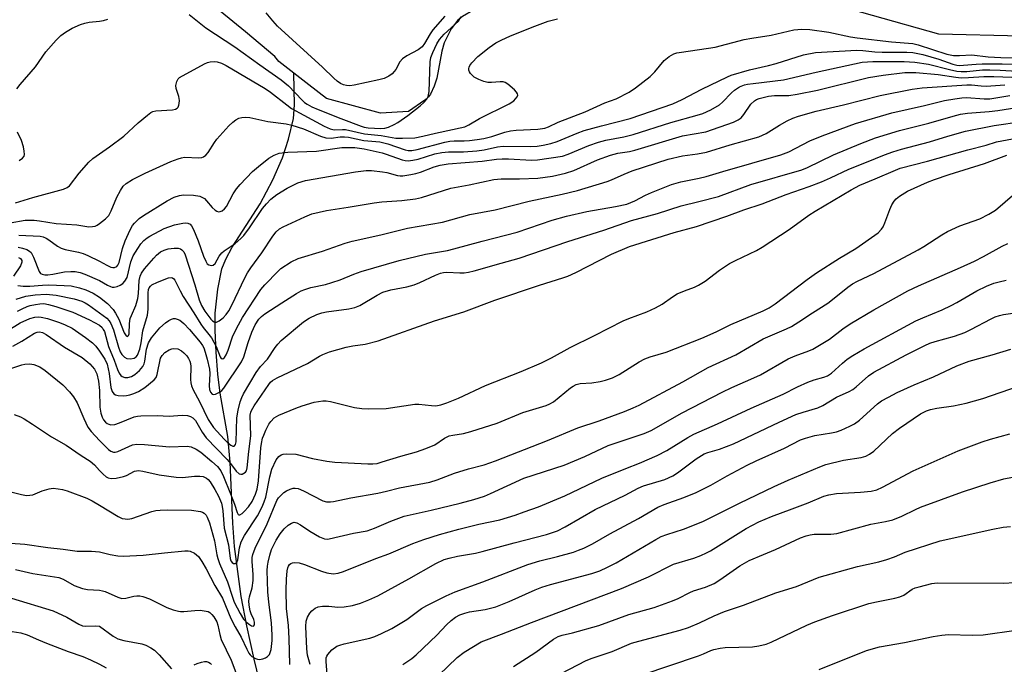
# Model space of a CAD drawing. Units: inches. Extents: x 1225765 to 1231765, y 505457 to 509457.
# Drawn here: x 1229979 to 1230241, y 506527 to 506699 of the extents above; entities that cross this region are included whole.
import ezdxf

# ---------------------------------------------------------------- set-up
doc = ezdxf.new("R2010")
doc.units = ezdxf.units.IN
doc.header["$MEASUREMENT"] = 0
doc.layers.add('HYDRO-Single Line Stream', color=4, linetype='Continuous')
doc.layers.add('Undefined', color=1, linetype='Continuous')

msp = doc.modelspace()

# ---------------------------------------------------------------- linework, layer by layer
at = {"layer": 'HYDRO-Single Line Stream'}
for points in [[(1230245.46, 506694.28), (1230223.49, 506694.83), (1230188.2, 506704.85), (1230153.45, 506711.12), (1230135.35, 506712.52), (1230119.73, 506712.44), (1230112.06, 506709.18), (1230108.73, 506704.7), (1230099.47, 506701.1), (1230096.73, 506699.5), (1230095.42, 506698.53), (1230093.69, 506696.28), (1230091.81, 506692.56), (1230091.19, 506690.34), (1230089.9, 506683.17), (1230089.13, 506680.97), (1230088.19, 506678.91), (1230087.66, 506678.18), (1230086.68, 506677.27), (1230082.31, 506674.24), (1230074.87, 506673.82), (1230060.47, 506677.72), (1230055.81, 506681.34), (1230051.79, 506684.45)], [(1230051.79, 506684.45), (1230047.77, 506687.57), (1230046.75, 506688.89), (1230038.89, 506695.44), (1230032.21, 506700.98), (1230026.97, 506704.94), (1230022.48, 506707.8), (1230019.07, 506709.35), (1230016.21, 506710.01), (1230012.11, 506710.64), (1230009.67, 506710.81), (1230006.72, 506710.76), (1229999.97, 506710.01), (1229991.86, 506708.33), (1229983.84, 506706.01)], [(1230043.22, 506520.05), (1230041.19, 506528.5), (1230039.27, 506537.37), (1230037.79, 506545.15), (1230036, 506558.45), (1230035.56, 506564.7), (1230034.82, 506580.94), (1230034.21, 506587.72), (1230032.2, 506599.25), (1230031.56, 506604.35), (1230031.08, 506610.17), (1230030.83, 506615.92), (1230030.85, 506620.56), (1230031.51, 506626.94), (1230032.61, 506632.33), (1230033.65, 506634.94), (1230035.35, 506638.11), (1230042.81, 506649.67), (1230046.15, 506656.02), (1230048.8, 506661.91), (1230050.38, 506666.86), (1230051.68, 506672.35), (1230051.94, 506676.03), (1230051.79, 506684.45)]]:
    msp.add_lwpolyline(points, dxfattribs=at)
at = {"layer": 'Undefined'}
for points, elevation in [([(1230023.93, 506700.03), (1230028.38, 506696.52), (1230036.08, 506691.45), (1230042.76, 506686.64), (1230048.4, 506682.71), (1230050.36, 506681.1), (1230053.98, 506677.26), (1230054.62, 506676.67), (1230055.32, 506676.17), (1230056.6, 506675.5), (1230058.23, 506674.81), (1230064.27, 506672.38), (1230069.71, 506670.34), (1230070.53, 506670.1), (1230071.59, 506669.92), (1230074.92, 506669.69), (1230076.01, 506669.82), (1230077.02, 506670.1), (1230078.53, 506670.75), (1230079.51, 506671.31), (1230082.15, 506673.2), (1230085.4, 506675.72), (1230086.44, 506676.67), (1230087.18, 506677.55), (1230087.55, 506678.27), (1230087.79, 506679.59), (1230088.04, 506687.51), (1230088.28, 506688.65), (1230088.77, 506689.95), (1230089.83, 506692.25), (1230090.56, 506693.42), (1230091.78, 506694.83), (1230095.59, 506698.34), (1230096.37, 506699.52)], 208), ([(1230091.98, 506699.64), (1230088.82, 506696.02), (1230088.05, 506694.91), (1230086.61, 506692.35), (1230085.95, 506691.5), (1230084.87, 506690.66), (1230081.86, 506689.03), (1230080.73, 506688.23), (1230080.03, 506687.43), (1230078.94, 506685.46), (1230078.53, 506684.86), (1230077.98, 506684.3), (1230077.07, 506683.65), (1230075.82, 506683.02), (1230074.42, 506682.65), (1230067.82, 506681.26), (1230066.67, 506681.12), (1230065.82, 506681.19), (1230064.99, 506681.39), (1230064.22, 506681.74), (1230063.28, 506682.37), (1230062.39, 506683.09), (1230059.45, 506686.09), (1230047.44, 506697.01), (1230046.17, 506698.38), (1230044.38, 506700.54)], 208), ([(1229978.06, 506680.28), (1229978.89, 506681.44), (1229982.96, 506686.18), (1229985.71, 506690.13), (1229988.48, 506693.26), (1229989.74, 506694.51), (1229990.95, 506695.36), (1229992.74, 506696.42), (1229995.02, 506697.43), (1229996.11, 506697.8), (1229997.25, 506698.07), (1230000, 506698.33)], 208), ([(1230000, 506662.97), (1230002.72, 506664.82), (1230006.52, 506667.69), (1230010.36, 506671.2), (1230012.82, 506673.29), (1230013.75, 506673.96), (1230014.24, 506674.21), (1230015.07, 506674.41), (1230019.48, 506674.69), (1230020.28, 506674.86), (1230020.72, 506675.1), (1230021, 506675.45), (1230021.18, 506675.9), (1230021.29, 506676.4), (1230021.32, 506677.16), (1230021.14, 506678.23), (1230020.44, 506680.36), (1230020.36, 506681.16), (1230020.59, 506682.23), (1230020.97, 506682.93), (1230021.37, 506683.3), (1230022.1, 506683.76), (1230025.28, 506685.39), (1230028.01, 506686.93), (1230028.78, 506687.28), (1230029.53, 506687.49), (1230030.55, 506687.58), (1230031.41, 506687.46), (1230032.51, 506687.09), (1230033.76, 506686.46), (1230044.19, 506680.38), (1230045.61, 506679.36), (1230049.88, 506675.99), (1230051.2, 506675.09), (1230054.43, 506673.26), (1230059.9, 506670.37), (1230061.43, 506669.65), (1230062.54, 506669.38), (1230064.75, 506669.49), (1230065.58, 506669.42), (1230070.61, 506668.28), (1230075.05, 506667.89), (1230078.95, 506667.16), (1230080.73, 506667.11), (1230084.01, 506667.28), (1230086.17, 506667.65), (1230089.47, 506668.47), (1230097.35, 506670.17), (1230098.4, 506670.67), (1230101.22, 506672.35), (1230109.15, 506676.28), (1230110.36, 506677.08), (1230111.22, 506678.13), (1230111.4, 506678.57), (1230111.36, 506678.99), (1230111.11, 506679.4), (1230110.55, 506680), (1230108.74, 506681.53), (1230108.02, 506681.97), (1230107.5, 506682.13), (1230106.68, 506682.16), (1230104.38, 506681.97), (1230103.46, 506681.99), (1230102.36, 506682.25), (1230101.03, 506682.75), (1230099.8, 506683.43), (1230098.83, 506684.41), (1230098.54, 506684.84), (1230098.36, 506685.29), (1230098.34, 506685.68), (1230098.44, 506686.07), (1230098.68, 506686.53), (1230099.18, 506687.19), (1230100.79, 506688.85), (1230103.83, 506691.32), (1230105.59, 506692.51), (1230107.17, 506693.34), (1230109.32, 506694.27), (1230115.27, 506696.73), (1230119.53, 506698.3), (1230122, 506698.91)], 210), ([(1230000, 506698.33), (1230001.15, 506698.5), (1230002.22, 506698.85)], 208), ([(1230000, 506644.4), (1230001.66, 506645.68), (1230002.49, 506646.58), (1230003.12, 506647.77), (1230004.7, 506651.47), (1230005.6, 506653.24), (1230006.36, 506654.41), (1230007.14, 506655.11), (1230008.85, 506656.17), (1230012.18, 506657.81), (1230019.06, 506660.93), (1230021, 506661.69), (1230021.85, 506661.95), (1230022.71, 506662.09), (1230026.46, 506661.95), (1230027.26, 506662.01), (1230027.75, 506662.16), (1230028.39, 506662.64), (1230028.95, 506663.3), (1230030.64, 506665.98), (1230031.31, 506666.89), (1230034.5, 506670.46), (1230035.51, 506671.41), (1230036.37, 506672.07), (1230037.17, 506672.48), (1230037.9, 506672.68), (1230038.93, 506672.76), (1230040.05, 506672.64), (1230044.85, 506671.62), (1230049.71, 506670.95), (1230051.28, 506670.65), (1230054.36, 506669.64), (1230058.91, 506667.73), (1230060.27, 506667.27), (1230061.76, 506667.16), (1230064.13, 506667.5), (1230065.31, 506667.55), (1230066.38, 506667.39), (1230070.46, 506666.52), (1230074.68, 506666.19), (1230076.82, 506665.62), (1230081.42, 506664.05), (1230082.26, 506663.85), (1230083.16, 506663.83), (1230084.59, 506664.12), (1230091.97, 506666.07), (1230093.33, 506666.36), (1230094.48, 506666.47), (1230097.13, 506666.47), (1230098.6, 506666.56), (1230100.64, 506666.77), (1230102.41, 506667.08), (1230104.5, 506667.61), (1230107.97, 506668.79), (1230109.5, 506669.15), (1230110.94, 506669.28), (1230116.78, 506669.52), (1230118.61, 506669.82), (1230119.57, 506670.17), (1230122.13, 506671.38), (1230129.36, 506674.19), (1230134.63, 506676.58), (1230137.57, 506677.63), (1230141.09, 506679.43), (1230142.77, 506680.56), (1230146.7, 506683.58), (1230147.94, 506684.83), (1230150.43, 506687.85), (1230151.75, 506688.92), (1230152.95, 506689.61), (1230153.79, 506689.86), (1230154.96, 506690.08), (1230163.99, 506691.36), (1230171.73, 506693.41), (1230173.7, 506693.77), (1230178.88, 506694.53), (1230184.91, 506696.02), (1230187.06, 506696.2), (1230189.16, 506696.06), (1230194.25, 506695.41), (1230200.04, 506694.13), (1230201.76, 506693.83), (1230210.91, 506692.8), (1230216.57, 506692.39), (1230217.99, 506692.02), (1230225.62, 506689.55), (1230227.46, 506689.19), (1230229.06, 506689.17), (1230232.27, 506689.38), (1230236.65, 506688.78), (1230240.07, 506688.6), (1230243.41, 506688.55)], 212), ([(1230000, 506634.39), (1230001.98, 506633.33), (1230003.07, 506632.85), (1230003.55, 506632.73), (1230004.03, 506632.73), (1230004.66, 506633), (1230004.95, 506633.34), (1230005.26, 506634.03), (1230006.14, 506637.82), (1230006.84, 506639.79), (1230008.23, 506642.79), (1230008.87, 506643.9), (1230009.35, 506644.54), (1230010.59, 506645.74), (1230011.79, 506646.59), (1230018.09, 506650.51), (1230019.93, 506651.42), (1230021.3, 506651.92), (1230022.44, 506652.1), (1230025.08, 506652), (1230026.75, 506651.69), (1230027.51, 506651.38), (1230027.99, 506651.05), (1230028.57, 506650.46), (1230030.03, 506648.72), (1230030.84, 506647.98), (1230031.28, 506647.73), (1230031.74, 506647.58), (1230032.2, 506647.61), (1230032.67, 506647.81), (1230033.31, 506648.31), (1230033.84, 506648.98), (1230035.64, 506652.34), (1230036.52, 506653.69), (1230037.49, 506654.81), (1230040.8, 506658.26), (1230042.34, 506659.64), (1230045.14, 506661.82), (1230046.58, 506662.67), (1230047.88, 506663.16), (1230050.15, 506663.4), (1230057.82, 506663.71), (1230064.6, 506664.65), (1230068.04, 506664.67), (1230070.5, 506664.33), (1230075.28, 506663.21), (1230076.34, 506662.9), (1230080.59, 506661.4), (1230081.4, 506661.21), (1230082.26, 506661.16), (1230083.44, 506661.28), (1230084.91, 506661.56), (1230089.37, 506662.98), (1230091.17, 506663.37), (1230092.95, 506663.48), (1230096.99, 506663.5), (1230100.49, 506663.79), (1230102.5, 506664.05), (1230105.98, 506664.86), (1230107.55, 506665.06), (1230114.92, 506664.93), (1230116.56, 506665.02), (1230118.21, 506665.26), (1230120.19, 506665.69), (1230121.9, 506666.23), (1230127.25, 506668.49), (1230129.11, 506669.17), (1230133.72, 506670.48), (1230141.34, 506672.41), (1230152.69, 506676.32), (1230155.22, 506677.41), (1230160.41, 506680.17), (1230167.23, 506683.5), (1230168.25, 506683.91), (1230173.1, 506685.37), (1230178.21, 506686.48), (1230180.24, 506687.02), (1230187.52, 506689.31), (1230190.66, 506689.98), (1230201.67, 506690.55), (1230203.32, 506690.48), (1230206.52, 506690.14), (1230208.39, 506690.01), (1230215, 506690.03), (1230216.58, 506689.95), (1230219.3, 506689.45), (1230223.53, 506688.15), (1230227.26, 506686.89), (1230228.33, 506686.63), (1230229.1, 506686.54), (1230230.12, 506686.55), (1230233.43, 506686.89), (1230235.08, 506686.95), (1230240.42, 506686.91), (1230246.39, 506686.73)], 214), ([(1230000, 506629.28), (1230002.13, 506628.02), (1230002.95, 506627.65), (1230003.45, 506627.52), (1230003.97, 506627.5), (1230004.76, 506627.71), (1230005.53, 506628.04), (1230006.25, 506628.46), (1230006.83, 506629.06), (1230007.37, 506630.06), (1230008.38, 506634.26), (1230009, 506635.79), (1230010.23, 506637.79), (1230011.09, 506638.99), (1230011.85, 506639.88), (1230012.69, 506640.62), (1230013.4, 506641.09), (1230017.29, 506643.1), (1230020.02, 506644.07), (1230022.26, 506644.55), (1230023.07, 506644.62), (1230023.58, 506644.56), (1230024.18, 506644.22), (1230024.52, 506643.82), (1230025.04, 506642.83), (1230026.28, 506639.85), (1230027.75, 506635.71), (1230028.32, 506634.41), (1230028.75, 506633.74), (1230029.14, 506633.43), (1230029.84, 506633.23), (1230030.28, 506633.31), (1230030.8, 506633.8), (1230031.93, 506635.77), (1230032.6, 506636.63), (1230033.25, 506637.17), (1230036.12, 506639.1), (1230037.7, 506640.42), (1230038.51, 506641.25), (1230040, 506643.29), (1230043.42, 506648.39), (1230044.48, 506649.68), (1230045.66, 506650.9), (1230047.28, 506652.13), (1230049.99, 506653.86), (1230052.89, 506655.26), (1230054.86, 506655.88), (1230068.18, 506658.21), (1230071, 506658.55), (1230072.46, 506658.51), (1230075.42, 506658.2), (1230076.58, 506657.99), (1230079.35, 506657.21), (1230080.1, 506657.12), (1230080.84, 506657.15), (1230082.92, 506657.45), (1230084.24, 506657.73), (1230085.5, 506658.13), (1230089.13, 506659.53), (1230090.71, 506659.93), (1230092.92, 506660.32), (1230101.9, 506661.02), (1230105.76, 506661.52), (1230107.21, 506661.62), (1230108.94, 506661.63), (1230115.02, 506661.34), (1230116.62, 506661.36), (1230123.36, 506662.4), (1230124.83, 506662.86), (1230130.37, 506665.17), (1230132.86, 506666.09), (1230134.86, 506666.62), (1230139.69, 506667.52), (1230142.14, 506668.11), (1230152.14, 506671.34), (1230159.2, 506673.25), (1230160.72, 506673.76), (1230162.82, 506674.73), (1230165.09, 506676.05), (1230165.94, 506676.75), (1230168.3, 506679.23), (1230169.11, 506679.94), (1230170.44, 506680.78), (1230171.77, 506681.31), (1230172.61, 506681.52), (1230174.08, 506681.75), (1230182.16, 506682.68), (1230190.9, 506684.72), (1230203.14, 506687.37), (1230205.94, 506687.53), (1230214.32, 506687.54), (1230217.14, 506687.42), (1230220.79, 506686.89), (1230226.33, 506685.42), (1230228.31, 506685.01), (1230229.47, 506684.89), (1230230.94, 506684.92), (1230235.12, 506685.3), (1230237.07, 506685.35), (1230239.85, 506685.27), (1230247.34, 506684.84)], 216), ([(1230000, 506624.85), (1230002.16, 506623.17), (1230003.68, 506621.53), (1230004.33, 506620.53), (1230005.16, 506618.94), (1230006.58, 506615.31), (1230007.15, 506614.55), (1230007.46, 506614.4), (1230007.59, 506614.42), (1230007.8, 506614.64), (1230007.91, 506615.07), (1230008.01, 506617.85), (1230008.23, 506619.18), (1230008.52, 506619.98), (1230009.73, 506622.57), (1230010.25, 506624.44), (1230010.45, 506625.82), (1230010.59, 506629.24), (1230010.86, 506630.38), (1230011.22, 506631.18), (1230012.05, 506632.34), (1230014.47, 506635.24), (1230015.25, 506636.04), (1230016.3, 506636.87), (1230017.25, 506637.37), (1230018.3, 506637.67), (1230019.95, 506637.88), (1230021.02, 506637.86), (1230021.61, 506637.66), (1230021.98, 506637.41), (1230022.46, 506636.86), (1230022.83, 506636.14), (1230025.41, 506628.12), (1230026.54, 506624.15), (1230027.17, 506622.64), (1230028.11, 506621.12), (1230029.7, 506618.93), (1230030.1, 506618.53), (1230030.53, 506618.27), (1230031, 506618.18), (1230031.23, 506618.21), (1230031.9, 506618.52), (1230032.97, 506619.35), (1230033.75, 506620.21), (1230034.44, 506621.17), (1230035.39, 506622.85), (1230038.67, 506629.8), (1230039.46, 506631.27), (1230040.34, 506632.6), (1230043.29, 506636.59), (1230046.2, 506641.08), (1230047.07, 506642.26), (1230047.95, 506643.02), (1230048.98, 506643.59), (1230054.68, 506646.25), (1230056.6, 506646.97), (1230060.51, 506647.94), (1230066.25, 506648.77), (1230073.2, 506649.96), (1230075.18, 506650.18), (1230080.51, 506650.54), (1230084.19, 506651), (1230085.75, 506651.39), (1230093.61, 506653.8), (1230098.43, 506654.7), (1230105.06, 506656.15), (1230106.95, 506656.33), (1230111.86, 506656.29), (1230116.77, 506656.52), (1230120.69, 506657.03), (1230124.14, 506657.83), (1230126.3, 506658.53), (1230132.67, 506661.38), (1230136.14, 506662.66), (1230138.05, 506663.12), (1230141.14, 506663.64), (1230142.54, 506663.96), (1230155.3, 506667.79), (1230161.51, 506668.88), (1230168.87, 506671.43), (1230170.12, 506672.01), (1230170.89, 506672.59), (1230171.6, 506673.44), (1230173.5, 506676.17), (1230174.41, 506677.11), (1230174.94, 506677.43), (1230175.71, 506677.73), (1230178.16, 506678.36), (1230179.78, 506678.55), (1230183.55, 506678.54), (1230185.84, 506678.87), (1230191.21, 506679.9), (1230204.76, 506683.32), (1230208.72, 506683.92), (1230214.44, 506684.65), (1230217.39, 506684.63), (1230223.35, 506684.1), (1230228.05, 506683.37), (1230229.47, 506683.25), (1230231.45, 506683.28), (1230235.52, 506683.54), (1230238.19, 506683.59), (1230245.38, 506683.26)], 218), ([(1230000, 506620.68), (1230002, 506619.2), (1230002.61, 506618.53), (1230003.08, 506617.8), (1230003.76, 506616.1), (1230005.08, 506611.48), (1230005.58, 506610.27), (1230005.99, 506609.55), (1230006.67, 506608.86), (1230007.31, 506608.53), (1230008.33, 506608.43), (1230009.31, 506608.6), (1230009.82, 506608.95), (1230010.13, 506609.38), (1230010.77, 506610.97), (1230011.15, 506612.63), (1230011.57, 506615.89), (1230012.78, 506620.02), (1230012.96, 506621.63), (1230013.01, 506626.02), (1230013.11, 506626.85), (1230013.24, 506627.27), (1230013.59, 506627.77), (1230014, 506628.08), (1230015.48, 506628.83), (1230018.39, 506629.94), (1230019.09, 506630.03), (1230019.47, 506629.96), (1230019.86, 506629.69), (1230020.14, 506629.31), (1230021.52, 506626.48), (1230022.31, 506625.05), (1230025.14, 506620.67), (1230026.98, 506617.62), (1230027.61, 506616.74), (1230029.19, 506614.91), (1230029.84, 506614.03), (1230031.07, 506611.71), (1230032.14, 506608.94), (1230032.45, 506608.54), (1230032.85, 506608.44), (1230033.3, 506608.74), (1230033.8, 506609.5), (1230034.29, 506610.74), (1230035.57, 506614.55), (1230037.03, 506617.47), (1230038.16, 506619.38), (1230042.97, 506626.9), (1230044.07, 506628.15), (1230047.6, 506631.75), (1230048.35, 506632.42), (1230051.07, 506634.23), (1230052.93, 506635.09), (1230059.41, 506637.09), (1230065.46, 506639.17), (1230067.3, 506639.7), (1230074.95, 506641.43), (1230082.05, 506643.17), (1230091.33, 506644.76), (1230098.68, 506646.79), (1230105.38, 506648.11), (1230114.44, 506650.37), (1230123.22, 506652.28), (1230127.34, 506653.26), (1230135.19, 506655.58), (1230136.35, 506656.03), (1230139.7, 506657.57), (1230141.85, 506658.44), (1230151.49, 506661.54), (1230155.28, 506662.45), (1230159.24, 506662.96), (1230161.7, 506663.41), (1230167.98, 506665.42), (1230175.63, 506667.55), (1230177.59, 506668.4), (1230181.12, 506670.63), (1230183.17, 506671.81), (1230184.64, 506672.45), (1230186.16, 506672.98), (1230190.84, 506674.34), (1230198.16, 506676.07), (1230207.89, 506678.53), (1230216.39, 506680.17), (1230219.11, 506680.58), (1230231, 506681.32), (1230232.22, 506681.32), (1230234.77, 506681.07), (1230236.14, 506681.01), (1230241.12, 506681.38)], 220), ([(1230000, 506617.34), (1230000.71, 506616.76), (1230001.06, 506616.26), (1230001.35, 506615.67), (1230002.42, 506611.68), (1230003.91, 506608.06), (1230004.83, 506605.59), (1230005.3, 506604.62), (1230005.74, 506604), (1230006.12, 506603.71), (1230006.81, 506603.48), (1230007.56, 506603.43), (1230008.53, 506603.68), (1230009.42, 506604.2), (1230010.67, 506605.31), (1230011.54, 506606.36), (1230011.89, 506607.06), (1230012.12, 506607.81), (1230012.58, 506610.99), (1230013.12, 506612.65), (1230013.91, 506613.97), (1230016.11, 506616.7), (1230017.61, 506617.98), (1230018.53, 506618.62), (1230019.24, 506619), (1230019.72, 506619.13), (1230020.21, 506619.12), (1230020.71, 506619), (1230021.42, 506618.67), (1230022.49, 506617.79), (1230024.03, 506616.18), (1230026.81, 506612.85), (1230027.44, 506611.97), (1230027.78, 506611.34), (1230028.2, 506610.23), (1230028.75, 506608.33), (1230029.34, 506605.62), (1230029.41, 506604.54), (1230029.25, 506601.24), (1230029.36, 506600.21), (1230029.59, 506599.57), (1230030.05, 506599.02), (1230030.45, 506598.9), (1230030.91, 506598.97), (1230032.13, 506599.6), (1230032.57, 506599.96), (1230033.14, 506600.59), (1230037.84, 506607.65), (1230038.44, 506608.92), (1230039.62, 506612.78), (1230040.59, 506615.51), (1230041.52, 506617.47), (1230042.5, 506618.93), (1230043.18, 506619.66), (1230044.07, 506620.38), (1230048.55, 506623.34), (1230052.47, 506625.81), (1230053.71, 506626.47), (1230054.73, 506626.9), (1230056.31, 506627.39), (1230060.19, 506628.24), (1230061.89, 506628.71), (1230064.14, 506629.45), (1230067.79, 506630.98), (1230069.73, 506631.67), (1230079.85, 506634.55), (1230086.83, 506636.29), (1230092.68, 506637.29), (1230094.36, 506637.66), (1230101.91, 506639.71), (1230111.28, 506642.1), (1230120.61, 506645.34), (1230124.41, 506646.43), (1230129.82, 506647.62), (1230137.46, 506648.93), (1230140.44, 506649.62), (1230142.58, 506650.46), (1230145.44, 506651.99), (1230146.98, 506652.71), (1230152.32, 506654.78), (1230154.82, 506655.53), (1230159.72, 506656.52), (1230161.55, 506656.96), (1230165.97, 506658.29), (1230181.46, 506662.7), (1230183.55, 506663.48), (1230189.15, 506666.4), (1230192.48, 506667.81), (1230201.35, 506671.07), (1230210.98, 506673.9), (1230219.68, 506675.81), (1230224.99, 506677.16), (1230227.74, 506677.62), (1230229.61, 506677.86), (1230230.93, 506677.94), (1230235.58, 506677.62), (1230237.14, 506677.66), (1230242.45, 506678.52)], 222), ([(1230000, 506610.45), (1230001.46, 506608.28), (1230002.04, 506606.98), (1230002.59, 506604.5), (1230003.09, 506600.75), (1230003.4, 506599.72), (1230003.86, 506599.09), (1230004.28, 506598.83), (1230005.03, 506598.65), (1230006.42, 506598.58), (1230007.26, 506598.63), (1230008.08, 506598.79), (1230009.15, 506599.16), (1230010.4, 506599.75), (1230012.08, 506600.78), (1230014.58, 506602.82), (1230015.11, 506603.47), (1230015.42, 506604.22), (1230016.32, 506608.59), (1230016.69, 506609.31), (1230017.42, 506610.12), (1230018.58, 506610.81), (1230019.34, 506611.09), (1230019.85, 506611.18), (1230020.89, 506611.04), (1230021.86, 506610.58), (1230022.5, 506610.02), (1230023.26, 506609.17), (1230023.76, 506608.48), (1230024.1, 506607.75), (1230024.25, 506607.2), (1230024.33, 506606.34), (1230024.23, 506602.91), (1230024.33, 506602.05), (1230024.56, 506601.2), (1230025, 506600.12), (1230026.65, 506597.04), (1230028.95, 506592.3), (1230030.38, 506590.09), (1230033.23, 506587.03), (1230034.22, 506586.05), (1230034.97, 506585.42), (1230035.53, 506585.15), (1230035.86, 506585.14), (1230036.03, 506585.23), (1230036.28, 506585.57), (1230036.46, 506586.28), (1230036.63, 506592.7), (1230036.98, 506594.72), (1230037.51, 506597), (1230037.91, 506598.08), (1230038.42, 506599.12), (1230041.73, 506604.76), (1230042.88, 506606.35), (1230044.81, 506608.31), (1230046.81, 506611.45), (1230047.49, 506612.29), (1230048.43, 506613.26), (1230054.33, 506618.25), (1230055.87, 506619.24), (1230057.91, 506620.2), (1230059.2, 506620.64), (1230060.52, 506620.96), (1230066.39, 506621.72), (1230068.06, 506622.07), (1230069.38, 506622.65), (1230073.94, 506625.37), (1230075.48, 506626.14), (1230077.57, 506626.79), (1230081.89, 506627.56), (1230083.78, 506628.08), (1230085.35, 506628.69), (1230089.51, 506630.7), (1230090.84, 506631.24), (1230091.65, 506631.42), (1230092.49, 506631.49), (1230095.97, 506631.3), (1230097.13, 506631.31), (1230098.27, 506631.47), (1230099.83, 506631.85), (1230107.01, 506633.92), (1230111.75, 506635.18), (1230124.72, 506639.65), (1230134.31, 506642.62), (1230141.65, 506645.26), (1230148.64, 506647.13), (1230154.88, 506649.15), (1230159.64, 506650.27), (1230164.83, 506651.67), (1230173.48, 506654.79), (1230187.02, 506658.75), (1230188.51, 506659.37), (1230195.44, 506662.68), (1230202.79, 506665.76), (1230206.63, 506667.2), (1230213.03, 506669.2), (1230220.85, 506671.14), (1230227.38, 506673.04), (1230229.25, 506673.5), (1230231.19, 506673.78), (1230236.9, 506674.24), (1230239.19, 506674.51), (1230247.13, 506675.74)], 224), ([(1230000, 506599.95), (1230000.16, 506595.53), (1230000.38, 506593.91), (1230000.71, 506592.88), (1230001.08, 506592.17), (1230001.6, 506591.56), (1230002.12, 506591.18), (1230002.55, 506590.99), (1230003.1, 506590.88), (1230004.11, 506590.96), (1230005.4, 506591.37), (1230009.31, 506592.93), (1230010.16, 506593.17), (1230011.01, 506593.28), (1230015.36, 506593.36), (1230018.57, 506593.15), (1230022.03, 506593.45), (1230023.45, 506593.32), (1230024.25, 506593.1), (1230024.88, 506592.71), (1230025.57, 506591.99), (1230027.34, 506588.87), (1230028.43, 506587.39), (1230034.01, 506581.59), (1230034.9, 506580.53), (1230036.39, 506578.49), (1230037.19, 506577.79), (1230037.63, 506577.68), (1230038.07, 506577.75), (1230038.5, 506577.94), (1230038.88, 506578.23), (1230039.14, 506578.63), (1230039.39, 506579.39), (1230039.79, 506583.71), (1230040.31, 506587.9), (1230040.16, 506593.45), (1230040.3, 506594.18), (1230040.49, 506594.7), (1230041.21, 506595.93), (1230045.13, 506601.56), (1230045.61, 506602.17), (1230046.13, 506602.65), (1230047.37, 506603.37), (1230055.38, 506607.16), (1230058.61, 506609.15), (1230059.49, 506609.6), (1230061.26, 506610.25), (1230065.74, 506611.48), (1230067.48, 506611.83), (1230070.81, 506612.31), (1230074.26, 506613.23), (1230089.28, 506618.51), (1230097.04, 506620.95), (1230105.34, 506623.99), (1230117.19, 506627.98), (1230123.43, 506629.94), (1230124.74, 506630.44), (1230126.85, 506631.4), (1230136.4, 506636.25), (1230141.14, 506638.36), (1230153.07, 506642.06), (1230159.01, 506643.67), (1230167.03, 506646.4), (1230171.64, 506648.11), (1230176.45, 506649.64), (1230182.87, 506652.14), (1230189.03, 506654.3), (1230192.24, 506655.53), (1230194.64, 506656.58), (1230199.55, 506658.92), (1230204.27, 506660.76), (1230209.07, 506662.75), (1230211.3, 506663.55), (1230213.56, 506664.26), (1230221.01, 506666.22), (1230225.95, 506667.73), (1230230.65, 506669.01), (1230238.22, 506670.52), (1230245.61, 506671.63)], 226), ([(1229978.66, 506661.2), (1229979.54, 506661.8), (1229979.95, 506662.37), (1229980.06, 506662.84), (1229980.01, 506663.66), (1229979.77, 506664.81), (1229979.24, 506666.49), (1229978.17, 506668.78)], 208), ([(1230000, 506586.71), (1230002.47, 506584.28), (1230003.1, 506583.82), (1230003.77, 506583.56), (1230004.22, 506583.58), (1230004.93, 506583.78), (1230008.86, 506585.51), (1230009.97, 506585.71), (1230011.98, 506585.62), (1230018.67, 506585.01), (1230023.4, 506585.16), (1230024.49, 506584.96), (1230025.81, 506584.41), (1230027.02, 506583.59), (1230029.97, 506581.1), (1230031.45, 506579.71), (1230032.36, 506578.59), (1230033.1, 506577.12), (1230034.96, 506572.44), (1230035.95, 506569.76), (1230036.67, 506567.48), (1230036.98, 506566.96), (1230037.12, 506566.88), (1230037.44, 506566.91), (1230038, 506567.25), (1230038.6, 506567.76), (1230039.73, 506568.98), (1230040.65, 506570.4), (1230041.6, 506572.42), (1230042.01, 506573.76), (1230042.41, 506575.98), (1230042.99, 506584.7), (1230043.15, 506585.85), (1230043.48, 506587.25), (1230043.76, 506588.06), (1230044.36, 506589.4), (1230045.16, 506590.98), (1230045.62, 506591.71), (1230046.57, 506592.68), (1230047.79, 506593.39), (1230052.36, 506595.29), (1230053.98, 506595.88), (1230057.24, 506596.87), (1230059.53, 506597.27), (1230060.4, 506597.27), (1230061.57, 506597.07), (1230067.94, 506595.46), (1230069.86, 506595.2), (1230071.56, 506595.09), (1230076.34, 506595.2), (1230083.97, 506596.38), (1230085.05, 506596.36), (1230088.46, 506595.96), (1230089.59, 506595.93), (1230090.95, 506596.17), (1230092.54, 506596.68), (1230095.64, 506597.94), (1230102.86, 506601.28), (1230112.33, 506605.05), (1230117.76, 506607.36), (1230120.42, 506608.69), (1230125.33, 506611.42), (1230131.88, 506614.63), (1230139.45, 506618.51), (1230141, 506619.18), (1230145.73, 506620.93), (1230148.07, 506622.03), (1230149.82, 506623), (1230152.64, 506624.96), (1230153.89, 506625.69), (1230155.78, 506626.53), (1230158.47, 506627.53), (1230159.52, 506628.01), (1230161.29, 506629.1), (1230165.15, 506631.99), (1230167.82, 506633.75), (1230169.34, 506634.6), (1230174.93, 506637.29), (1230176.49, 506638.12), (1230183.71, 506642.82), (1230188.93, 506646.64), (1230190.59, 506647.76), (1230200.2, 506653.44), (1230202.5, 506654.68), (1230206.54, 506656.29), (1230212, 506658.67), (1230213.25, 506659.13), (1230220.49, 506660.99), (1230231.24, 506664.08), (1230236.13, 506665.32), (1230238.87, 506666.14), (1230244.57, 506667.28)], 228), ([(1229977.66, 506649.93), (1229982.27, 506651.35), (1229990.48, 506653.55), (1229991.45, 506653.99), (1229992.03, 506654.49), (1229994.66, 506657.86), (1229997.19, 506660.76), (1229998.29, 506661.78), (1230000, 506662.97)], 210), ([(1230000, 506578.7), (1230001, 506577.67), (1230001.85, 506576.97), (1230002.36, 506576.72), (1230003.14, 506576.56), (1230004.51, 506576.68), (1230006.44, 506577.08), (1230007.22, 506577.36), (1230009.37, 506578.47), (1230010.41, 506578.67), (1230011.55, 506578.53), (1230015.9, 506577.55), (1230020.44, 506576.93), (1230022.15, 506576.86), (1230025.34, 506577.15), (1230026.79, 506577.21), (1230027.63, 506577.11), (1230028.55, 506576.66), (1230028.95, 506576.3), (1230029.49, 506575.63), (1230030.78, 506573.65), (1230031.72, 506571.85), (1230032.51, 506569.98), (1230032.72, 506569.13), (1230032.88, 506567.96), (1230033.22, 506563.3), (1230034.4, 506558.93), (1230034.8, 506555.26), (1230035.04, 506554.61), (1230035.34, 506554.22), (1230035.7, 506553.95), (1230036.18, 506553.91), (1230036.58, 506554.22), (1230036.84, 506554.89), (1230037.28, 506558.11), (1230037.76, 506559.74), (1230038.69, 506561.4), (1230042.09, 506566.59), (1230043.34, 506569.01), (1230043.89, 506570.31), (1230044.31, 506571.63), (1230045.36, 506577.02), (1230045.95, 506579.07), (1230047.06, 506581.53), (1230047.76, 506582.38), (1230048.42, 506582.88), (1230048.92, 506583.07), (1230049.73, 506583.16), (1230052.3, 506583.01), (1230056.74, 506581.92), (1230060.55, 506581.19), (1230062.69, 506580.9), (1230071.47, 506580.44), (1230072.85, 506580.46), (1230073.94, 506580.59), (1230075.33, 506580.95), (1230080.24, 506582.5), (1230084.43, 506583.68), (1230086.9, 506584.55), (1230089.32, 506585.56), (1230091.86, 506587.28), (1230093.14, 506587.88), (1230094.16, 506588.1), (1230096.96, 506588.5), (1230098.94, 506589.05), (1230105.91, 506591.3), (1230112.74, 506594.13), (1230119.01, 506595.98), (1230119.96, 506596.4), (1230120.88, 506596.94), (1230125.43, 506600.66), (1230126.16, 506601.16), (1230126.93, 506601.56), (1230128.06, 506601.84), (1230131.16, 506602.04), (1230133.38, 506602.38), (1230134.75, 506602.69), (1230136.63, 506603.37), (1230138.4, 506604.23), (1230143.7, 506607.57), (1230145.21, 506608.41), (1230146.7, 506608.98), (1230150.9, 506610.22), (1230160.41, 506613.89), (1230164.21, 506615.6), (1230168.11, 506617.52), (1230176.76, 506621.17), (1230178.36, 506621.97), (1230179.96, 506623.06), (1230188.47, 506629.53), (1230190.98, 506631.35), (1230197.1, 506635.21), (1230201.43, 506637.77), (1230207.33, 506641.96), (1230208.27, 506642.89), (1230208.73, 506643.54), (1230209.18, 506644.59), (1230210.44, 506648.13), (1230211.04, 506649.43), (1230211.6, 506650.4), (1230212.15, 506651.01), (1230213.02, 506651.7), (1230215.15, 506653.07), (1230220.49, 506655.41), (1230222.39, 506656.16), (1230226.31, 506657.48), (1230235.72, 506660.37), (1230241.59, 506662.66)], 230), ([(1230000, 506569.48), (1230005.01, 506566.4), (1230006.09, 506565.94), (1230006.86, 506565.78), (1230007.62, 506565.77), (1230008.62, 506565.95), (1230013.96, 506567.73), (1230015.07, 506568.02), (1230016.17, 506568.16), (1230018.11, 506568.21), (1230024.58, 506568.11), (1230026.92, 506567.81), (1230027.45, 506567.62), (1230027.88, 506567.34), (1230028.42, 506566.76), (1230028.72, 506566.29), (1230029.35, 506564.75), (1230030.67, 506559.99), (1230031.31, 506556.25), (1230031.56, 506555.22), (1230032.03, 506553.94), (1230034.09, 506549.06), (1230035.41, 506544.95), (1230035.92, 506543.6), (1230037.49, 506540.58), (1230038.41, 506539.14), (1230039.15, 506538.35), (1230039.94, 506537.68), (1230040.54, 506537.31), (1230041.05, 506537.24), (1230041.3, 506537.58), (1230041.32, 506538.29), (1230041.11, 506539.01), (1230040.46, 506540.51), (1230040.18, 506541.34), (1230039.89, 506542.81), (1230039.79, 506543.99), (1230039.96, 506545.06), (1230040.67, 506547.44), (1230040.99, 506549.42), (1230040.98, 506550.96), (1230040.67, 506554.46), (1230040.72, 506555.55), (1230040.86, 506556.36), (1230041.49, 506557.98), (1230044.64, 506564.53), (1230047.3, 506570.7), (1230047.74, 506571.39), (1230048.49, 506572.23), (1230049.11, 506572.81), (1230049.81, 506573.27), (1230050.83, 506573.73), (1230051.62, 506573.96), (1230052.15, 506573.99), (1230052.95, 506573.87), (1230054.36, 506573.31), (1230059.48, 506570.65), (1230060.48, 506570.37), (1230061.53, 506570.34), (1230062.38, 506570.46), (1230066.92, 506571.43), (1230074.18, 506572.67), (1230076.5, 506573.17), (1230079.93, 506574.06), (1230087.99, 506575.58), (1230089.92, 506576.16), (1230094.55, 506577.98), (1230098.26, 506579.1), (1230102.48, 506580.23), (1230105.5, 506581.23), (1230119.34, 506586.64), (1230127.41, 506590.03), (1230133.04, 506591.87), (1230139.82, 506594.37), (1230142.17, 506595.36), (1230143.7, 506596.1), (1230155.33, 506602.31), (1230162.13, 506606.14), (1230169.51, 506609.46), (1230176.74, 506613.75), (1230182.99, 506616.42), (1230184.31, 506617.06), (1230186.26, 506618.24), (1230189.89, 506620.67), (1230193.96, 506623.27), (1230196.55, 506625.24), (1230199.26, 506627.51), (1230200.56, 506628.42), (1230201.9, 506629.13), (1230206.17, 506631.1), (1230218.05, 506637.44), (1230219.54, 506638.33), (1230224.33, 506641.45), (1230225.82, 506642.32), (1230229.14, 506643.82), (1230234.47, 506645.66), (1230236.85, 506646.88), (1230238.62, 506648), (1230243.72, 506652.38)], 232), ([(1229976.27, 506644.62), (1229980.26, 506645.33), (1229982.63, 506645.32), (1229984.11, 506645.16), (1229988.54, 506644.47), (1229993.98, 506644.08), (1229997.23, 506643.55), (1229998.17, 506643.6), (1229998.85, 506643.76), (1229999.44, 506644.01), (1230000, 506644.4)], 212), ([(1229978.56, 506641.36), (1229984.21, 506641.07), (1229985.07, 506640.88), (1229985.86, 506640.54), (1229986.57, 506640.1), (1229988.82, 506638.41), (1229989.8, 506637.88), (1229990.93, 506637.54), (1229994.41, 506636.77), (1229995.67, 506636.42), (1229996.95, 506635.88), (1230000, 506634.39)], 214), ([(1230000, 506557.05), (1230002.92, 506556.29), (1230004.93, 506556), (1230006.38, 506555.89), (1230011.67, 506556.11), (1230017.39, 506556.81), (1230022.75, 506557.34), (1230023.64, 506557.31), (1230024.15, 506557.21), (1230025.35, 506556.7), (1230026.36, 506555.8), (1230027.32, 506554.46), (1230028.44, 506552.52), (1230030.77, 506548.04), (1230032.82, 506544.7), (1230035.05, 506539.27), (1230036.19, 506537.07), (1230037.79, 506534.34), (1230039.27, 506531.09), (1230039.83, 506530.06), (1230040.18, 506529.6), (1230040.61, 506529.21), (1230041.61, 506528.65), (1230042.14, 506528.46), (1230042.68, 506528.38), (1230043.49, 506528.52), (1230044.27, 506528.85), (1230044.74, 506529.14), (1230045.28, 506529.73), (1230045.71, 506531.07), (1230046.05, 506533.42), (1230046.05, 506534.89), (1230045.86, 506538.13), (1230045.11, 506543.63), (1230044.89, 506546.43), (1230044.66, 506552.08), (1230044.74, 506553.26), (1230044.92, 506554.31), (1230045.38, 506556.11), (1230045.87, 506557.64), (1230047.05, 506560.14), (1230048.17, 506561.79), (1230049.25, 506563.15), (1230050.27, 506564.15), (1230051.12, 506564.7), (1230051.83, 506564.9), (1230052.62, 506564.78), (1230053.59, 506564.23), (1230056, 506562.53), (1230058.6, 506561.03), (1230059.91, 506560.51), (1230060.63, 506560.44), (1230061.21, 506560.48), (1230067.69, 506562.04), (1230071.35, 506562.66), (1230073.23, 506563.3), (1230077.58, 506565.23), (1230081.14, 506566.55), (1230088.38, 506568.12), (1230096.05, 506569.96), (1230099.75, 506570.95), (1230102.52, 506571.86), (1230104.15, 506572.53), (1230112.98, 506576.64), (1230123.75, 506580.09), (1230129.27, 506582.41), (1230135.45, 506585.3), (1230145.05, 506588.56), (1230146.9, 506589.31), (1230155.22, 506594.08), (1230165.82, 506599.55), (1230168.4, 506600.8), (1230174.29, 506603.33), (1230176.02, 506604.16), (1230183.37, 506608.45), (1230185.26, 506609.25), (1230188.92, 506610.5), (1230189.97, 506610.99), (1230194.39, 506613.69), (1230197.98, 506616.44), (1230199.89, 506617.73), (1230206.23, 506621.45), (1230215.29, 506626.54), (1230218.07, 506627.87), (1230229.3, 506632.74), (1230232.98, 506634.42), (1230235.39, 506635.62), (1230240.37, 506638.37), (1230241.93, 506639.14)], 234), ([(1229978.42, 506638.17), (1229979.58, 506637.88), (1229980.69, 506637.48), (1229981.44, 506637.08), (1229981.83, 506636.7), (1229982.51, 506635.46), (1229983.98, 506631.69), (1229984.36, 506631.15), (1229984.76, 506630.93), (1229985.5, 506630.8), (1229986.31, 506630.81), (1229987.66, 506630.98), (1229990.75, 506631.55), (1229992.43, 506631.65), (1229993.54, 506631.62), (1229994.86, 506631.37), (1229996.15, 506630.99), (1230000, 506629.28)], 216), ([(1229978.44, 506635.36), (1229979.01, 506635.08), (1229979.33, 506634.58), (1229979.35, 506634.14), (1229978.98, 506633.16), (1229977.18, 506630.39)], 218), ([(1230050.73, 506527.06), (1230050.55, 506533.97), (1230050.34, 506537.4), (1230049.82, 506541.93), (1230049.76, 506546.83), (1230049.83, 506549.78), (1230050.04, 506552.02), (1230050.21, 506552.8), (1230050.4, 506553.25), (1230050.66, 506553.64), (1230050.98, 506553.94), (1230051.41, 506554.1), (1230051.9, 506554.17), (1230053.23, 506554.07), (1230054.61, 506553.66), (1230059.19, 506551.91), (1230060.55, 506551.47), (1230062.27, 506551.2), (1230063.59, 506551.36), (1230064.97, 506551.82), (1230073.62, 506555.28), (1230077.07, 506556.5), (1230083.47, 506559.23), (1230086.39, 506560.28), (1230090.56, 506561.61), (1230095.72, 506563.04), (1230101.08, 506564.37), (1230106.65, 506565.56), (1230110.73, 506566.82), (1230113.15, 506567.66), (1230116.9, 506569.05), (1230123.97, 506571.94), (1230133.78, 506576.61), (1230140.15, 506579.24), (1230143.84, 506580.67), (1230148.48, 506582.71), (1230151.1, 506584.01), (1230156.72, 506587.48), (1230158.33, 506588.33), (1230164.56, 506591.09), (1230173.56, 506595.32), (1230182.11, 506599.03), (1230185.93, 506600.94), (1230188.66, 506602.2), (1230190.3, 506602.84), (1230192.92, 506603.53), (1230193.89, 506603.88), (1230194.96, 506604.6), (1230197.9, 506607.29), (1230199.14, 506608.31), (1230200.59, 506609.28), (1230203.64, 506611.11), (1230217.42, 506618.53), (1230219.24, 506619.37), (1230224.43, 506621.49), (1230226.77, 506622.59), (1230228.31, 506623.39), (1230233.62, 506626.47), (1230236.24, 506627.79), (1230238.18, 506628.53), (1230239.54, 506628.93), (1230241.41, 506629.34)], 236), ([(1229977.84, 506624.33), (1229980.43, 506625.13), (1229982.9, 506625.47), (1229985.8, 506625.62), (1229988.51, 506625.38), (1229993.33, 506624.37), (1229995.3, 506623.76), (1229996.21, 506623.31), (1229997.12, 506622.75), (1230000, 506620.68)], 220), ([(1229978.28, 506627.9), (1229979.71, 506627.74), (1229981.51, 506627.77), (1229984.85, 506628.05), (1229986.58, 506628.09), (1229990.59, 506627.97), (1229992.54, 506627.81), (1229994.76, 506627.33), (1229996.38, 506626.82), (1229998.33, 506625.92), (1230000, 506624.85)], 218), ([(1229978.22, 506621.08), (1229979.46, 506621.75), (1229980.76, 506622.32), (1229981.57, 506622.6), (1229983.02, 506622.91), (1229984.19, 506623.08), (1229985.18, 506623.1), (1229986.45, 506622.9), (1229988.41, 506622.37), (1229992.92, 506620.82), (1229997.42, 506618.79), (1230000, 506617.34)], 222), ([(1230056.16, 506527), (1230055.39, 506529.53), (1230055.21, 506531.24), (1230054.95, 506537.13), (1230055.04, 506538.6), (1230055.41, 506539.67), (1230056.02, 506540.68), (1230056.61, 506541.33), (1230057.5, 506542.05), (1230058.26, 506542.39), (1230059.39, 506542.54), (1230061.14, 506542.53), (1230063.5, 506542.32), (1230065.2, 506542.39), (1230067.38, 506542.79), (1230069.56, 506543.39), (1230071.72, 506544.22), (1230074.11, 506545.32), (1230082.42, 506549.86), (1230089.55, 506553.96), (1230091.83, 506554.98), (1230093.16, 506555.39), (1230095.35, 506555.88), (1230100.11, 506556.71), (1230101.95, 506557.11), (1230110.47, 506559.41), (1230119.09, 506561.62), (1230121.98, 506562.63), (1230124.02, 506563.7), (1230131.99, 506568.32), (1230140, 506572.13), (1230143.45, 506573.99), (1230144.92, 506574.57), (1230150.55, 506576.3), (1230152.69, 506577.27), (1230153.92, 506578.04), (1230158.87, 506581.75), (1230161.03, 506583.08), (1230161.98, 506583.46), (1230165.15, 506584.39), (1230168.88, 506585.81), (1230181.04, 506591.55), (1230185.48, 506593.55), (1230187.4, 506594.23), (1230191.26, 506595.38), (1230192.61, 506595.95), (1230196.28, 506598.17), (1230199.61, 506599.7), (1230200.61, 506600.26), (1230201.5, 506600.94), (1230204.8, 506603.9), (1230206.19, 506604.89), (1230214.82, 506609.44), (1230219.83, 506611.96), (1230221.16, 506612.57), (1230222.52, 506613.07), (1230227.67, 506614.48), (1230230.43, 506615.42), (1230232.03, 506616.18), (1230237.49, 506619.08), (1230238.55, 506619.56), (1230239.63, 506619.92), (1230240.76, 506620.18), (1230246.29, 506620.99)], 238), ([(1229975.67, 506615.92), (1229978.93, 506617.96), (1229981.47, 506619.16), (1229982.81, 506619.54), (1229983.67, 506619.58), (1229984.54, 506619.51), (1229986.17, 506619.11), (1229989.38, 506618.08), (1229990.94, 506617.46), (1229992.74, 506616.55), (1229996.34, 506614.09), (1229998.21, 506612.71), (1229999.05, 506611.81), (1230000, 506610.45)], 224), ([(1229976.96, 506611.8), (1229979.32, 506613.11), (1229982.75, 506615.25), (1229983.45, 506615.53), (1229984.09, 506615.59), (1229984.84, 506615.41), (1229985.84, 506614.89), (1229990.72, 506611.54), (1229995.39, 506608.75), (1229997.48, 506607.05), (1229998.7, 506605.62), (1229999.33, 506604.44), (1229999.79, 506602.43), (1230000, 506599.95)], 226), ([(1230061.01, 506519.84), (1230060.38, 506527.8), (1230060.43, 506528.86), (1230060.54, 506529.25), (1230060.8, 506529.7), (1230061.91, 506530.91), (1230063.22, 506531.91), (1230064.03, 506532.23), (1230065.17, 506532.54), (1230072, 506534.06), (1230073.33, 506534.52), (1230075.14, 506535.28), (1230077.9, 506536.61), (1230080.14, 506537.93), (1230081.84, 506539.03), (1230085.81, 506541.92), (1230087.16, 506542.75), (1230092.36, 506545.29), (1230094.77, 506546.36), (1230102.13, 506549.05), (1230114.06, 506553.66), (1230117.3, 506554.65), (1230121.97, 506555.81), (1230126.23, 506556.98), (1230127.62, 506557.45), (1230128.97, 506558.02), (1230131.33, 506559.17), (1230135.9, 506561.79), (1230143.51, 506565.95), (1230148.67, 506568.92), (1230150.39, 506569.67), (1230155.66, 506571.53), (1230158.92, 506572.84), (1230162.78, 506574.8), (1230167.2, 506577.27), (1230172.45, 506580.08), (1230174.89, 506581.23), (1230182.45, 506584.59), (1230186.73, 506586.81), (1230188.03, 506587.32), (1230190.54, 506587.99), (1230194.93, 506588.69), (1230196.24, 506588.98), (1230197.5, 506589.44), (1230199.81, 506590.49), (1230201.03, 506591.15), (1230202.39, 506592.06), (1230207.18, 506596.4), (1230208.29, 506597.22), (1230210.09, 506598.25), (1230212.44, 506599.48), (1230216.91, 506601.49), (1230222.06, 506603.64), (1230228.33, 506606.54), (1230231.6, 506607.79), (1230237.74, 506609.44), (1230242.7, 506611.02)], 240), ([(1229976.4, 506605.84), (1229979.32, 506606.83), (1229980.12, 506607.02), (1229981.49, 506607.1), (1229982.56, 506606.9), (1229984.14, 506606.29), (1229985.61, 506605.34), (1229990.32, 506601.45), (1229992.09, 506599.6), (1229993.16, 506598.28), (1229994.12, 506596.7), (1229995.86, 506592.52), (1229996.96, 506590.24), (1229997.81, 506589.08), (1230000, 506586.71)], 228), ([(1230080.81, 506527.06), (1230083.17, 506528.64), (1230084.39, 506529.63), (1230089.83, 506534.88), (1230092.42, 506537.58), (1230093.65, 506538.75), (1230094.81, 506539.62), (1230095.99, 506540.23), (1230097.34, 506540.74), (1230098.6, 506541.1), (1230102.77, 506541.69), (1230105.6, 506542.42), (1230109.15, 506543.83), (1230116.07, 506546.91), (1230117.86, 506547.62), (1230120.11, 506548.31), (1230131.12, 506551.27), (1230133.29, 506551.98), (1230135.34, 506552.91), (1230137.61, 506554.08), (1230148.15, 506560.3), (1230149.6, 506561.08), (1230151.09, 506561.69), (1230155.52, 506563.11), (1230160.72, 506565.07), (1230170.46, 506569.97), (1230179.68, 506574.45), (1230183.43, 506576.14), (1230191.8, 506579.68), (1230193.41, 506580.29), (1230198.11, 506581.44), (1230202.8, 506582.14), (1230204.11, 506582.52), (1230205.07, 506583.04), (1230206.21, 506583.86), (1230211.21, 506588.5), (1230213.01, 506589.94), (1230218.67, 506593.73), (1230220.28, 506594.58), (1230221.34, 506594.91), (1230222.98, 506595.27), (1230227.42, 506595.89), (1230230.78, 506596.59), (1230235.2, 506597.86), (1230244.74, 506601.14)], 242), ([(1229977.34, 506593.56), (1229979.01, 506592.95), (1229980.02, 506592.4), (1229982.23, 506591.02), (1229987.29, 506587.67), (1229991.14, 506585.4), (1229995.13, 506582.65), (1229997.52, 506581.15), (1229998.67, 506580.19), (1230000, 506578.7)], 230), ([(1230085.61, 506519.57), (1230095.27, 506528.95), (1230097.16, 506530.33), (1230101.69, 506533.08), (1230107.07, 506535.08), (1230115.02, 506538.22), (1230139.03, 506547.29), (1230146.18, 506550.36), (1230152.89, 506553.72), (1230158.31, 506555.38), (1230160.18, 506556.08), (1230161.68, 506556.76), (1230162.69, 506557.31), (1230172.22, 506563.25), (1230175.57, 506565.02), (1230178.93, 506566.48), (1230184.46, 506568.44), (1230188.73, 506570.04), (1230192.89, 506571.84), (1230194.23, 506572.25), (1230196.23, 506572.56), (1230202.62, 506572.88), (1230205.46, 506573.2), (1230207, 506573.55), (1230208.56, 506574.23), (1230216.66, 506578.58), (1230228.69, 506583.94), (1230235.06, 506586.29), (1230237.28, 506587.04), (1230242.43, 506588.46)], 244), ([(1230110.31, 506526.48), (1230116.18, 506530.29), (1230120.9, 506533.76), (1230122.14, 506534.47), (1230123.19, 506534.87), (1230125.97, 506535.48), (1230133.03, 506537.44), (1230140.97, 506540.31), (1230147.71, 506542.26), (1230152.59, 506543.97), (1230154.11, 506544.64), (1230157.18, 506546.22), (1230158.21, 506546.61), (1230161.43, 506547.61), (1230163.67, 506548.61), (1230165.21, 506549.56), (1230170.54, 506553.27), (1230173.06, 506554.72), (1230176.82, 506556.37), (1230179.99, 506557.67), (1230186.65, 506560.72), (1230188.22, 506561.33), (1230189.25, 506561.6), (1230190.36, 506561.76), (1230194.72, 506561.76), (1230196.38, 506561.94), (1230205.42, 506564.36), (1230209.34, 506565.11), (1230211.25, 506565.57), (1230213.71, 506566.53), (1230217.29, 506568.3), (1230218.67, 506568.9), (1230229.83, 506573.03), (1230237.18, 506575.4), (1230240.84, 506576.43), (1230243.1, 506576.92)], 246), ([(1229971.75, 506574.14), (1229979.27, 506572.31), (1229980.64, 506572.07), (1229981.46, 506572.08), (1229982.25, 506572.23), (1229984.78, 506573.31), (1229986.63, 506573.84), (1229987.71, 506573.99), (1229989.08, 506573.85), (1229990.18, 506573.62), (1229991.45, 506573.23), (1229996.66, 506571.29), (1229998.09, 506570.61), (1230000, 506569.48)], 232), ([(1230123, 506524.63), (1230129.6, 506528.13), (1230131.26, 506528.77), (1230136.54, 506530.48), (1230141.66, 506532.7), (1230143.64, 506533.29), (1230154.65, 506536.2), (1230156.88, 506536.9), (1230159.83, 506538.1), (1230163.74, 506540.04), (1230166.48, 506541.14), (1230171.48, 506542.8), (1230180.11, 506546.09), (1230185.63, 506547.83), (1230191.66, 506550.25), (1230201.87, 506553.11), (1230207.53, 506554.4), (1230209.69, 506555), (1230211.73, 506555.7), (1230214.56, 506556.92), (1230223.85, 506559.93), (1230237.92, 506563.1), (1230240.62, 506563.64), (1230242.63, 506563.78)], 248), ([(1229972.47, 506559.62), (1229980.13, 506559.04), (1229986.25, 506558.2), (1229990.35, 506557.77), (1229994.08, 506557.25), (1229997.95, 506557.19), (1230000, 506557.05)], 234), ([(1229977.71, 506552.31), (1229982.31, 506551.23), (1229989.18, 506550.22), (1229990.39, 506549.76), (1229993.34, 506548.11), (1229995.51, 506547.25), (1229996.89, 506546.97), (1230000, 506546.82)], 236), ([(1230144.53, 506524.3), (1230159.5, 506529.34), (1230160.88, 506529.85), (1230162.82, 506530.76), (1230163.61, 506531.03), (1230165.26, 506531.39), (1230166.66, 506531.57), (1230173.94, 506531.73), (1230175.6, 506532.02), (1230177.52, 506532.49), (1230178.88, 506533.02), (1230188.34, 506537.49), (1230190.53, 506538.41), (1230195.24, 506540.07), (1230204.89, 506543.25), (1230206.89, 506543.77), (1230211.76, 506544.7), (1230213.16, 506545.04), (1230214.18, 506545.52), (1230216.39, 506547.08), (1230217.18, 506547.41), (1230218.29, 506547.74), (1230221.7, 506548.57), (1230223.11, 506548.76), (1230240.73, 506548.71), (1230243.64, 506548.9)], 250), ([(1229976.65, 506544.73), (1229987.73, 506541.35), (1229991.35, 506539.61), (1229994.53, 506537.77), (1229995.52, 506537.32), (1229996.32, 506537.21), (1229998.91, 506537.34), (1230000, 506537.24)], 238), ([(1230000, 506546.82), (1230000.84, 506546.68), (1230001.56, 506546.46), (1230004.95, 506544.95), (1230005.98, 506544.64), (1230007.02, 506544.67), (1230009.15, 506545.21), (1230009.96, 506545.34), (1230010.76, 506545.34), (1230011.55, 506545.18), (1230013.36, 506544.55), (1230017.97, 506542.18), (1230019.65, 506541.58), (1230021.07, 506541.2), (1230021.65, 506541.12), (1230022.51, 506541.12), (1230025.42, 506541.43), (1230026.83, 506541.47), (1230028.47, 506541.28), (1230028.97, 506541.11), (1230029.39, 506540.86), (1230029.97, 506540.37), (1230030.48, 506539.77), (1230031.26, 506538.43), (1230031.55, 506537.53), (1230032.04, 506535.05), (1230032.46, 506533.69), (1230035.08, 506528.19), (1230036.91, 506523.5)], 236), ([(1229972.12, 506536.51), (1229979.07, 506535.48), (1229980.79, 506534.93), (1229983.76, 506533.57), (1229985.94, 506532.71), (1229991.7, 506530.54), (1229995.6, 506529.2), (1229997.67, 506528.3), (1230000, 506527.16)], 240), ([(1230000, 506537.24), (1230003.69, 506534.6), (1230004.89, 506533.92), (1230006.51, 506533.47), (1230011.33, 506532.58), (1230012.41, 506532.15), (1230013.7, 506531.48), (1230014.66, 506530.82), (1230015.97, 506529.64), (1230019.19, 506525.91)], 238), ([(1230191.67, 506525.67), (1230204.24, 506530.74), (1230207.74, 506531.76), (1230214.39, 506532.86), (1230221.97, 506534.51), (1230224.33, 506534.89), (1230226.11, 506535), (1230232.36, 506534.87), (1230235.35, 506534.95), (1230244.15, 506536.2)], 252), ([(1230000, 506527.16), (1230001.83, 506526.19)], 240), ([(1230025.27, 506526.96), (1230026.06, 506527.33), (1230027.16, 506527.7), (1230027.99, 506527.86), (1230028.52, 506527.86), (1230029.02, 506527.7), (1230029.47, 506527.41), (1230029.82, 506527.06)], 238)]:
    msp.add_lwpolyline(points, dxfattribs=dict(at, elevation=elevation))

doc.saveas('drawing.dxf')
